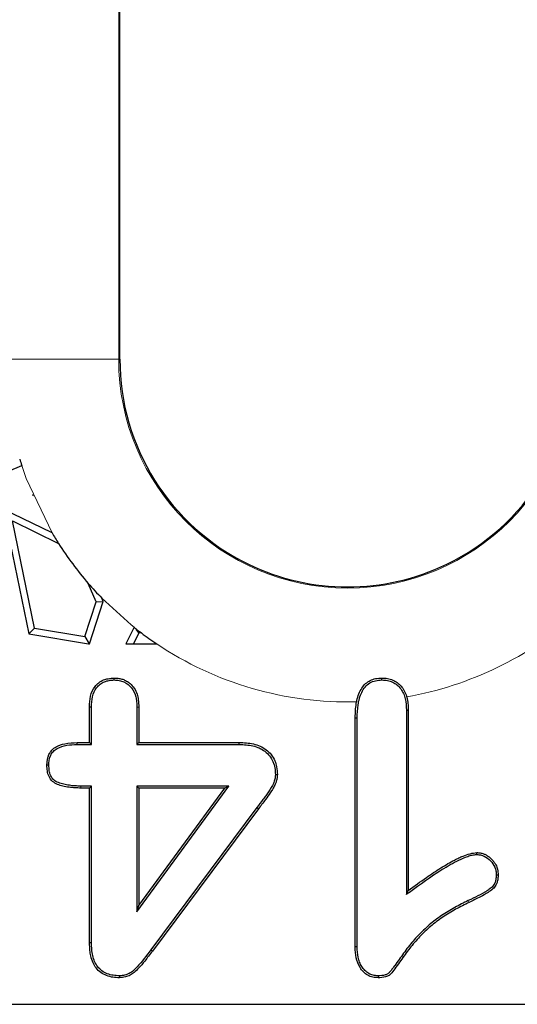
# Model space of a CAD drawing. Units: millimetres. Extents: x 0 to 420, y 0 to 297.
# Drawn here: x 169 to 171, y 123 to 128 of the extents above; entities that cross this region are included whole.
import ezdxf

# ---------------------------------------------------------------- set-up
doc = ezdxf.new("R2010")
doc.units = ezdxf.units.MM

msp = doc.modelspace()

# ---------------------------------------------------------------- linework, layer by layer
at = {"color": 8, "linetype": 'Continuous', "lineweight": 18}
for p, q in [((169.1217, 134.282), (169.1217, 126.282)), ((169.1217, 126.282), (168.5217, 126.282)), ((169.1278, 126.282), (169.1217, 126.282)), ((168.9226, 124.0325), (168.9225, 124.022)), ((170.9639, 123.4286), (170.9685, 123.4192)), ((169.2913, 123.1689), (169.2997, 123.1626))]:
    msp.add_line(p, q, dxfattribs=at)
at = {"color": 7, "linetype": 'Continuous', "lineweight": 25}
for p, q in [((169.1278, 126.282), (169.1278, 134.282)), ((168.3434, 125.6089), (168.6107, 125.7222)), ((168.6694, 125.5667), (168.6677, 125.5651)), ((168.6699, 125.5656), (168.6677, 125.5651)), ((168.6677, 125.5651), (168.6705, 125.5641)), ((168.6694, 125.5667), (168.6699, 125.5656)), ((168.6699, 125.5656), (168.6705, 125.5641)), ((168.5128, 125.4928), (168.649, 124.8344)), ((168.7704, 125.3674), (168.5128, 125.4928)), ((168.6786, 124.8652), (168.5619, 125.4297)), ((168.5619, 125.4297), (168.8046, 125.3116)), ((169.003, 125.0028), (168.9615, 125.1008)), ((168.9434, 124.8209), (169.003, 125.0028)), ((168.9678, 124.782), (169.0406, 125.0044)), ((169.003, 125.0028), (169.0406, 125.0044)), ((169.0406, 125.0044), (169.0327, 125.0231)), ((168.6786, 124.8652), (168.649, 124.8344)), ((168.649, 124.8344), (168.9619, 124.782)), ((168.6786, 124.8652), (168.9434, 124.8209)), ((168.9434, 124.8209), (168.9669, 124.782)), ((169.2024, 124.8694), (169.1598, 124.782)), ((169.227, 124.8395), (169.1991, 124.782)), ((169.227, 124.8395), (169.2141, 124.8601)), ((169.241, 124.8395), (169.227, 124.8395)), ((168.9619, 124.782), (168.9669, 124.782)), ((168.9669, 124.782), (168.9678, 124.782)), ((169.1598, 124.782), (169.1991, 124.782)), ((169.1991, 124.782), (169.3218, 124.782)), ((168.9678, 124.262), (168.9678, 124.4492)), ((168.9783, 124.2515), (168.9783, 124.449)), ((169.2174, 124.449), (169.2278, 124.4492)), ((169.2174, 124.449), (169.2174, 124.2515)), ((169.2278, 124.4492), (169.2278, 124.262)), ((170.6374, 124.4324), (170.6374, 123.4613)), ((170.6478, 124.4326), (170.6478, 123.482)), ((170.3678, 123.1842), (170.3678, 124.3901)), ((170.3783, 123.1844), (170.3783, 124.39)), ((168.9035, 124.262), (168.9678, 124.262)), ((168.9036, 124.2515), (168.9783, 124.2515)), ((168.9783, 124.2515), (168.9678, 124.262)), ((169.2174, 124.2515), (169.2278, 124.262)), ((169.2174, 124.2515), (169.7571, 124.2515)), ((169.2278, 124.262), (169.7572, 124.262)), ((168.9678, 124.022), (168.9225, 124.022)), ((168.9783, 124.0325), (168.9226, 124.0325)), ((168.9783, 124.0325), (168.9678, 124.022)), ((168.9678, 123.2054), (168.9678, 124.022)), ((168.9783, 123.2056), (168.9783, 124.0325)), ((169.2174, 124.0325), (169.2174, 123.3699)), ((169.2174, 123.3699), (169.7019, 124.0325)), ((169.7019, 124.0325), (169.2174, 124.0325)), ((169.2174, 124.0325), (169.2278, 124.022)), ((169.6813, 124.022), (169.2278, 124.022)), ((169.2278, 123.402), (169.6813, 124.022)), ((169.2278, 124.022), (169.2278, 123.402)), ((169.7019, 124.0325), (169.6813, 124.022)), ((169.8501, 123.9193), (169.2913, 123.1689)), ((169.8585, 123.9129), (169.2997, 123.1626)), ((169.8501, 123.9193), (169.8585, 123.9129)), ((170.6374, 123.4613), (170.6478, 123.482)), ((169.2174, 123.3699), (169.2278, 123.402)), ((168.9783, 123.2056), (168.9678, 123.2054)), ((152.2874, 122.882), (175.9078, 122.882))]:
    msp.add_line(p, q, dxfattribs=at)
at = {"color": 8, "linetype": 'Continuous', "lineweight": 18, "flags": 128}
for points in [[(168.7704, 125.3674), (168.6343, 125.6544), (168.6107, 125.7222)], [(169.2024, 124.8694), (169.1872, 124.8817), (169.0327, 125.0231)]]:
    msp.add_lwpolyline(points, dxfattribs=at)
at = {"color": 7, "linetype": 'Continuous', "lineweight": 25, "flags": 128}
for points in [[(169.0979, 124.5915), (169.0979, 124.5948), (169.0979, 124.5984), (169.0978, 124.602)], [(170.5088, 124.5915), (170.5088, 124.5949), (170.5088, 124.5984), (170.5088, 124.602)], [(168.9783, 124.449), (168.975, 124.4491), (168.9714, 124.4491), (168.9678, 124.4492)], [(170.6374, 124.4324), (170.6412, 124.4325), (170.6445, 124.4326), (170.6478, 124.4326)], [(170.3783, 124.39), (170.375, 124.3901), (170.3714, 124.3901), (170.3678, 124.3901)], [(168.9036, 124.2515), (168.9035, 124.2567), (168.9035, 124.262)], [(169.7571, 124.2515), (169.7571, 124.2559), (169.7572, 124.262)], [(168.7536, 124.143), (168.7493, 124.1429), (168.7432, 124.1429)], [(169.9474, 124.0927), (169.9506, 124.0927), (169.9542, 124.0926), (169.9578, 124.0926)], [(171.0086, 123.6715), (171.0085, 123.677), (171.0085, 123.682)], [(171.1111, 123.5644), (171.1166, 123.5645), (171.1216, 123.5645)], [(170.3783, 123.1844), (170.3726, 123.1843), (170.3678, 123.1842)], [(169.1259, 123.0325), (169.1259, 123.0287), (169.1259, 123.0254), (169.126, 123.022)], [(170.4883, 123.0325), (170.4882, 123.0268), (170.4882, 123.022)]]:
    msp.add_lwpolyline(points, dxfattribs=at)
at = {"color": 8, "linetype": 'Continuous', "lineweight": 18}
for radius, start, end in [(1.2062, 180, 0), (1.8061, 279.9326, 311.8627), (1.8061, 236.1506, 271.5034)]:
    msp.add_arc((170.3278, 126.282), radius, start, end, dxfattribs=at)
at = {"color": 7, "linetype": 'Continuous', "lineweight": 25}
for radius, start, end in [(1.2, 180, 244.1726), (1.2, 295.8274, 0), (1.8061, 196.9329, 198.0567), (1.8061, 210.4218, 212.4994), (1.8061, 212.4994, 220.8434), (1.2, 244.1726, 295.8274), (1.8061, 220.8434, 224.1866), (1.8061, 231.4548, 231.9292), (1.8061, 231.9292, 233.0048), (1.8061, 233.0048, 236.1506)]:
    msp.add_arc((170.3278, 126.282), radius, start, end, dxfattribs=at)
for points, knots in [([(168.9678, 124.4492), (168.9686, 124.4682), (168.9701, 124.5062), (168.9893, 124.5513), (169.0164, 124.5783), (169.0402, 124.5922), (169.0681, 124.5998), (169.0871, 124.6012), (169.0978, 124.602)], [0, 0, 0, 0, 0.250181, 0.499316, 0.621406, 0.749788, 0.857807, 1, 1, 1, 1]), ([(168.9783, 124.449), (168.9789, 124.468), (168.9797, 124.4861), (168.9879, 124.5208), (168.9949, 124.5374), (169.0107, 124.5578), (169.0168, 124.5637), (169.0307, 124.5742), (169.0383, 124.5787), (169.0541, 124.5854), (169.0625, 124.5877), (169.0796, 124.5905), (169.0886, 124.591), (169.0979, 124.5915)], [0.0006904, 0.0006904, 0.0006904, 0.0006904, 0.25, 0.25, 0.5, 0.5, 0.625, 0.625, 0.75, 0.75, 0.875, 0.875, 0.9976519, 0.9976519, 0.9976519, 0.9976519]), ([(169.0978, 124.602), (169.1063, 124.6014), (169.1214, 124.6004), (169.1436, 124.5957), (169.1636, 124.5866), (169.185, 124.5717), (169.2053, 124.5484), (169.2191, 124.5185), (169.2261, 124.4846), (169.2272, 124.4619), (169.2278, 124.4492)], [0, 0, 0, 0, 0.112365, 0.20001, 0.29848, 0.400313, 0.544505, 0.699994, 0.831279, 1, 1, 1, 1]), ([(169.0979, 124.5915), (169.1072, 124.5911), (169.116, 124.5906), (169.1327, 124.5876), (169.141, 124.5851), (169.1646, 124.5745), (169.1787, 124.5636), (169.2, 124.5365), (169.2071, 124.5201), (169.2137, 124.4943), (169.2152, 124.4855), (169.2168, 124.4677), (169.2171, 124.4585), (169.2174, 124.449)], [0.0023543, 0.0023543, 0.0023543, 0.0023543, 0.125, 0.125, 0.25, 0.25, 0.5, 0.5, 0.75, 0.75, 0.875, 0.875, 0.9993404, 0.9993404, 0.9993404, 0.9993404]), ([(170.3752, 124.4765), (170.3757, 124.4786), (170.3787, 124.4932), (170.3859, 124.5183), (170.4017, 124.5486), (170.4215, 124.5732), (170.4468, 124.5902), (170.4765, 124.6002), (170.4977, 124.6014), (170.5088, 124.602)], [0.3011078, 0.3011078, 0.3011078, 0.3011078, 0.3239391, 0.4553236, 0.5717326, 0.6779427, 0.780199, 0.8844426, 1, 1, 1, 1]), ([(170.3783, 124.39), (170.3788, 124.4141), (170.3795, 124.4374), (170.3866, 124.4834), (170.3922, 124.5061), (170.4072, 124.5364), (170.4133, 124.5461), (170.4274, 124.563), (170.4356, 124.5701), (170.4543, 124.5813), (170.4646, 124.5854), (170.4858, 124.5901), (170.4969, 124.5908), (170.5088, 124.5915)], [0.0003925, 0.0003925, 0.0003925, 0.0003925, 0.25, 0.25, 0.5, 0.5, 0.625, 0.625, 0.75, 0.75, 0.875, 0.875, 0.9980206, 0.9980206, 0.9980206, 0.9980206]), ([(170.5088, 124.602), (170.5188, 124.6015), (170.5381, 124.6004), (170.5657, 124.5924), (170.5898, 124.5786), (170.6109, 124.5596), (170.6275, 124.5349), (170.6358, 124.5151), (170.6391, 124.504), (170.6394, 124.5029)], [0, 0, 0, 0, 0.1215419, 0.2332256, 0.343297, 0.4557322, 0.5735635, 0.7006839, 0.7137951, 0.7137951, 0.7137951, 0.7137951]), ([(170.5088, 124.5915), (170.5189, 124.591), (170.5286, 124.5904), (170.5471, 124.587), (170.5562, 124.5842), (170.5733, 124.5762), (170.5814, 124.5711), (170.596, 124.559), (170.6025, 124.5521), (170.6137, 124.5367), (170.6184, 124.5283), (170.6262, 124.5106), (170.6292, 124.5014), (170.6357, 124.473), (170.6366, 124.453), (170.6374, 124.4324)], [0.002311, 0.002311, 0.002311, 0.002311, 0.125, 0.125, 0.25, 0.25, 0.375, 0.375, 0.5, 0.5, 0.625, 0.625, 0.75, 0.75, 0.9992165, 0.9992165, 0.9992165, 0.9992165]), ([(170.3678, 124.3901), (170.3683, 124.4065), (170.3691, 124.4354), (170.3733, 124.464), (170.3752, 124.4765)], [0, 0, 0, 0, 0.564848, 1, 1, 1, 1]), ([(170.6394, 124.5029), (170.6407, 124.4975), (170.6436, 124.486), (170.6458, 124.4692), (170.6471, 124.4513), (170.6476, 124.4394), (170.6478, 124.4326)], [0, 0, 0, 0, 0.238366, 0.499921, 0.712321, 1, 1, 1, 1]), ([(168.7432, 124.1429), (168.7436, 124.1502), (168.7445, 124.1638), (168.748, 124.1826), (168.7548, 124.2025), (168.7688, 124.223), (168.797, 124.2447), (168.8436, 124.2588), (168.8815, 124.2608), (168.9035, 124.262)], [0, 0, 0, 0, 0.0962295, 0.1792161, 0.2502802, 0.3718698, 0.5003624, 0.710749, 1, 1, 1, 1]), ([(168.7536, 124.143), (168.754, 124.1523), (168.7544, 124.1613), (168.7573, 124.1781), (168.7599, 124.1864), (168.7672, 124.2019), (168.7718, 124.2089), (168.7834, 124.221), (168.7903, 124.2262), (168.8128, 124.2391), (168.8304, 124.244), (168.8664, 124.2503), (168.8845, 124.251), (168.9036, 124.2515)], [0.0019419, 0.0019419, 0.0019419, 0.0019419, 0.125, 0.125, 0.25, 0.25, 0.375, 0.375, 0.5, 0.5, 0.75, 0.75, 0.9994044, 0.9994044, 0.9994044, 0.9994044]), ([(169.7571, 124.2515), (169.7818, 124.2508), (169.8059, 124.2497), (169.852, 124.2388), (169.8742, 124.2294), (169.9017, 124.2086), (169.9097, 124.2004), (169.9239, 124.1819), (169.93, 124.1718), (169.9393, 124.1508), (169.9425, 124.1395), (169.9462, 124.1168), (169.9468, 124.1049), (169.9474, 124.0927)], [0.0005459, 0.0005459, 0.0005459, 0.0005459, 0.25, 0.25, 0.5, 0.5, 0.625, 0.625, 0.75, 0.75, 0.875, 0.875, 0.9982765, 0.9982765, 0.9982765, 0.9982765]), ([(169.7572, 124.262), (169.7821, 124.261), (169.8318, 124.259), (169.8908, 124.234), (169.9264, 124.1988), (169.945, 124.1677), (169.9552, 124.1314), (169.9569, 124.1066), (169.9578, 124.0926)], [0, 0, 0, 0, 0.250199, 0.499379, 0.62267, 0.749859, 0.859393, 1, 1, 1, 1]), ([(168.9225, 124.022), (168.9121, 124.0221), (168.8913, 124.0223), (168.8593, 124.0256), (168.8285, 124.0313), (168.7987, 124.0404), (168.7716, 124.0551), (168.7529, 124.0813), (168.7445, 124.1117), (168.7436, 124.1325), (168.7432, 124.1429)], [0, 0, 0, 0, 0.125083, 0.25009, 0.387203, 0.500202, 0.62521, 0.749939, 0.874896, 1, 1, 1, 1]), ([(168.9226, 124.0325), (168.9122, 124.0326), (168.902, 124.0327), (168.8818, 124.0338), (168.8718, 124.0348), (168.8518, 124.0377), (168.8418, 124.0395), (168.8223, 124.0442), (168.8128, 124.047), (168.795, 124.0544), (168.7866, 124.059), (168.7733, 124.0707), (168.768, 124.0781), (168.7601, 124.0948), (168.7575, 124.104), (168.7546, 124.1228), (168.7541, 124.1327), (168.7536, 124.143)], [0.0002306, 0.0002306, 0.0002306, 0.0002306, 0.125, 0.125, 0.25, 0.25, 0.375, 0.375, 0.5, 0.5, 0.625, 0.625, 0.75, 0.75, 0.875, 0.875, 0.9982221, 0.9982221, 0.9982221, 0.9982221]), ([(169.9474, 124.0927), (169.9469, 124.084), (169.9464, 124.0766), (169.9429, 124.0615), (169.94, 124.0538), (169.9302, 124.0312), (169.9213, 124.0168), (169.9071, 123.9955), (169.9022, 123.9887), (169.8919, 123.9748), (169.8867, 123.9677), (169.8712, 123.9467), (169.8609, 123.9332), (169.8502, 123.9194), (169.8502, 123.9193), (169.8502, 123.9193), (169.8501, 123.9193)], [0.0024098, 0.0024098, 0.0024098, 0.0024098, 0.125, 0.125, 0.25, 0.25, 0.5, 0.5, 0.625, 0.625, 0.75, 0.75, 1, 1, 1, 1.0005052, 1.0005052, 1.0005052, 1.0005052]), ([(169.9578, 124.0926), (169.9573, 124.0866), (169.9563, 124.0748), (169.9524, 124.0578), (169.9458, 124.0396), (169.9349, 124.0191), (169.918, 123.9923), (169.8917, 123.956), (169.8703, 123.9283), (169.8576, 123.9119)], [0, 0, 0, 0, 0.085947, 0.168796, 0.249729, 0.3607, 0.499801, 0.703646, 1, 1, 1, 1]), ([(170.6478, 123.482), (170.6795, 123.505), (170.7356, 123.5459), (170.8055, 123.5928), (170.8552, 123.6229), (170.887, 123.6405), (170.9136, 123.6537), (170.9405, 123.6658), (170.9717, 123.677), (170.9965, 123.6804), (171.0085, 123.682)], [0, 0, 0, 0, 0.28194, 0.500144, 0.606516, 0.700261, 0.762574, 0.820266, 0.913159, 1, 1, 1, 1]), ([(171.0085, 123.682), (171.0147, 123.6815), (171.0266, 123.6804), (171.0433, 123.6762), (171.059, 123.6694), (171.074, 123.6592), (171.088, 123.6465), (171.1001, 123.6321), (171.1109, 123.6151), (171.119, 123.5922), (171.1207, 123.5743), (171.1216, 123.5645)], [0, 0, 0, 0, 0.104524, 0.198973, 0.285425, 0.389092, 0.500078, 0.600709, 0.700456, 0.836354, 1, 1, 1, 1]), ([(170.6374, 123.4613), (170.6429, 123.4654), (170.6485, 123.4695), (170.6541, 123.4736), (170.7098, 123.5146), (170.766, 123.5552), (170.8536, 123.61), (170.8834, 123.6274), (170.9295, 123.6495), (170.9453, 123.6563), (170.969, 123.6647), (170.9768, 123.6671), (170.9922, 123.6701), (171.0002, 123.6708), (171.0086, 123.6715)], [-0.049845, -0.049845, -0.049845, -0.049845, 0, 0, 0, 0.5, 0.5, 0.75, 0.75, 0.875, 0.875, 0.9375, 0.9375, 0.998216, 0.998216, 0.998216, 0.998216]), ([(171.0086, 123.6715), (171.0159, 123.6711), (171.0226, 123.6706), (171.0352, 123.6681), (171.0415, 123.6659), (171.0597, 123.6571), (171.071, 123.6485), (171.0901, 123.6285), (171.0982, 123.6168), (171.106, 123.5982), (171.108, 123.5917), (171.1102, 123.5787), (171.1107, 123.5717), (171.1111, 123.5644)], [0.004111, 0.004111, 0.004111, 0.004111, 0.125, 0.125, 0.25, 0.25, 0.5, 0.5, 0.75, 0.75, 0.875, 0.875, 0.9969825, 0.9969825, 0.9969825, 0.9969825]), ([(171.1111, 123.5644), (171.1107, 123.5552), (171.1102, 123.5466), (171.107, 123.5301), (171.1042, 123.5221), (171.0962, 123.5077), (171.0911, 123.5016), (171.0781, 123.4905), (171.0707, 123.4855), (171.0315, 123.461), (170.9979, 123.4451), (170.9639, 123.4286), (170.9639, 123.4286), (170.9639, 123.4286), (170.9639, 123.4286)], [0.0023894, 0.0023894, 0.0023894, 0.0023894, 0.125, 0.125, 0.25, 0.25, 0.375, 0.375, 0.5, 0.5, 1, 1, 1, 1.000126, 1.000126, 1.000126, 1.000126]), ([(171.1216, 123.5645), (171.1211, 123.5572), (171.1201, 123.5437), (171.1161, 123.5251), (171.1088, 123.5066), (171.0925, 123.488), (171.0645, 123.4684), (171.0216, 123.4453), (170.9876, 123.4286), (170.9672, 123.4186)], [0, 0, 0, 0, 0.096358, 0.179081, 0.249972, 0.357349, 0.49953, 0.699966, 1, 1, 1, 1]), ([(170.9685, 123.4192), (170.9445, 123.4074), (170.8967, 123.3838), (170.8282, 123.3423), (170.764, 123.2943), (170.7067, 123.2384), (170.6628, 123.1881), (170.6311, 123.1452), (170.6076, 123.1114), (170.5842, 123.0788), (170.5643, 123.0524), (170.5471, 123.033), (170.5215, 123.0233), (170.5015, 123.0225), (170.4882, 123.022)], [0, 0, 0, 0, 0.125039, 0.250073, 0.375079, 0.500085, 0.625109, 0.687636, 0.750158, 0.818381, 0.875206, 0.906409, 0.937596, 1, 1, 1, 1]), ([(170.9639, 123.4286), (170.9639, 123.4286), (170.9639, 123.4286), (170.9639, 123.4286), (170.9399, 123.4169), (170.9158, 123.405), (170.8686, 123.379), (170.8455, 123.365), (170.8007, 123.3348), (170.779, 123.3185), (170.7378, 123.2833), (170.7183, 123.2645), (170.6814, 123.2252), (170.6636, 123.2049), (170.6386, 123.173), (170.6305, 123.1622), (170.6149, 123.1401), (170.6075, 123.1293), (170.5919, 123.1078), (170.5841, 123.0967), (170.5725, 123.0809), (170.5685, 123.0757), (170.5604, 123.0652), (170.5563, 123.0598), (170.5483, 123.05), (170.5445, 123.0459), (170.5381, 123.0415), (170.5358, 123.0403), (170.5308, 123.0382), (170.528, 123.0373), (170.5137, 123.0335), (170.5015, 123.0329), (170.4883, 123.0325)], [-0.0000447, -0.0000447, -0.0000447, -0.0000447, 0, 0, 0, 0.125, 0.125, 0.25, 0.25, 0.375, 0.375, 0.5, 0.5, 0.625, 0.625, 0.6875, 0.6875, 0.75, 0.75, 0.8125, 0.8125, 0.84375, 0.84375, 0.875, 0.875, 0.90625, 0.90625, 0.921875, 0.921875, 0.9375, 0.9375, 0.999232, 0.999232, 0.999232, 0.999232]), ([(169.126, 123.022), (169.1144, 123.0224), (169.0913, 123.0232), (169.0575, 123.0319), (169.0266, 123.0483), (169.002, 123.0721), (168.9846, 123.1024), (168.9745, 123.1341), (168.9693, 123.1693), (168.9684, 123.1923), (168.9678, 123.2054)], [0, 0, 0, 0, 0.125099, 0.250099, 0.374974, 0.499978, 0.615652, 0.749991, 0.857797, 1, 1, 1, 1]), ([(169.1259, 123.0325), (169.1145, 123.0329), (169.1034, 123.0333), (169.0822, 123.0363), (169.0718, 123.039), (169.0516, 123.0468), (169.0421, 123.0518), (169.0252, 123.0642), (169.0175, 123.0718), (169.0045, 123.0886), (168.9992, 123.0978), (168.9908, 123.1176), (168.9876, 123.1283), (168.9826, 123.1498), (168.9809, 123.1607), (168.979, 123.1828), (168.9786, 123.1941), (168.9783, 123.2056)], [0.0016625, 0.0016625, 0.0016625, 0.0016625, 0.125, 0.125, 0.25, 0.25, 0.375, 0.375, 0.5, 0.5, 0.625, 0.625, 0.75, 0.75, 0.875, 0.875, 0.9994829, 0.9994829, 0.9994829, 0.9994829]), ([(169.2913, 123.1689), (169.2681, 123.1382), (169.2446, 123.1073), (169.2124, 123.0726), (169.2058, 123.0659), (169.1921, 123.0538), (169.185, 123.0487), (169.1694, 123.0406), (169.161, 123.0374), (169.1441, 123.0336), (169.1355, 123.033), (169.1259, 123.0325)], [0.0001426, 0.0001426, 0.0001426, 0.0001426, 0.5, 0.5, 0.625, 0.625, 0.75, 0.75, 0.875, 0.875, 0.998046, 0.998046, 0.998046, 0.998046]), ([(169.2997, 123.1626), (169.2862, 123.145), (169.2626, 123.1142), (169.2309, 123.0762), (169.2054, 123.0508), (169.1824, 123.0341), (169.1558, 123.0247), (169.1365, 123.023), (169.126, 123.022)], [0, 0, 0, 0, 0.287081, 0.500376, 0.639738, 0.750325, 0.864277, 1, 1, 1, 1]), ([(170.4882, 123.022), (170.4787, 123.0226), (170.4598, 123.0238), (170.4241, 123.0378), (170.3903, 123.0734), (170.3703, 123.1274), (170.3687, 123.1653), (170.3678, 123.1842)], [0, 0, 0, 0, 0.125362, 0.25061, 0.499478, 0.749382, 1, 1, 1, 1]), ([(170.4883, 123.0325), (170.479, 123.0331), (170.4704, 123.0337), (170.4541, 123.0374), (170.4462, 123.0404), (170.4317, 123.0488), (170.4248, 123.0543), (170.4126, 123.0665), (170.4072, 123.0733), (170.3981, 123.0881), (170.3942, 123.0962), (170.3878, 123.1127), (170.3853, 123.1212), (170.3799, 123.1474), (170.379, 123.1656), (170.3783, 123.1844)], [0.0021595, 0.0021595, 0.0021595, 0.0021595, 0.125, 0.125, 0.25, 0.25, 0.375, 0.375, 0.5, 0.5, 0.625, 0.625, 0.75, 0.75, 0.9991512, 0.9991512, 0.9991512, 0.9991512])]:
    msp.add_open_spline(points, degree=3, knots=knots, dxfattribs=at)

doc.saveas('drawing.dxf')
